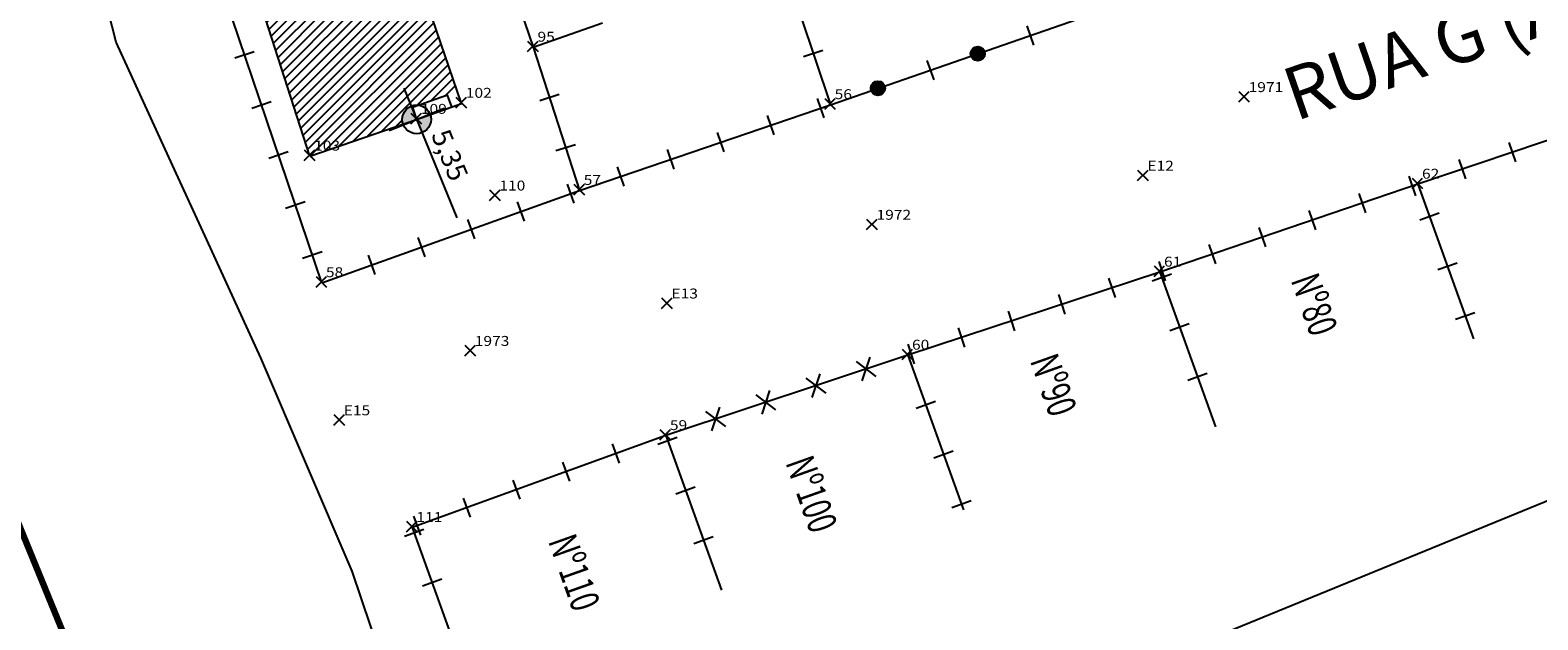
# Model space of a CAD drawing. Extents: x 181545 to 182037, y 1660205 to 1660923.
# Drawn here: x 181762 to 181819, y 1660307 to 1660329 of the extents above; entities that cross this region are included whole.
import ezdxf
from ezdxf.enums import TextEntityAlignment as Align

# ---------------------------------------------------------------- set-up
doc = ezdxf.new("R2010")
doc.units = 0
doc.header["$MEASUREMENT"] = 0
doc.header["$PDMODE"] = 3
doc.header["$PDSIZE"] = 0.2
doc.linetypes.add('CONTINUO', pattern=[0])
doc.layers.get('0').update_dxf_attribs({"linetype": 'CONTINUOUS'})
for name, color, linetype in [('_PONTOS', 2, 'CONTINUO'), ('alinhamento', 30, 'CONTINUOUS'), ('alvenaria', 5, 'CONTINUOUS'), ('cadastro', 7, 'CONTINUOUS'), ('cota_soleira', 10, 'CONTINUOUS'), ('cotanova', 10, 'CONTINUOUS'), ('HACTH', 8, 'CONTINUOUS'), ('mato', 104, 'CONTINUOUS'), ('SELO', 7, 'CONTINUOUS'), ('soleira', 10, 'CONTINUOUS'), ('txt', 30, 'CONTINUOUS')]:
    doc.layers.add(name, color=color, linetype=linetype)
doc.layers.add('MARGEM', color=100, linetype='CONTINUOUS', lineweight=100)
doc.styles.add('ARIAL', font='ARIAL.TTF', dxfattribs={"height": 0.35})
doc.styles.add('LINHA2', font='romans.shx')
doc.styles.add('ROMANS', font='romans', dxfattribs={"height": 0.2})
doc.styles.add('SIMPLEX', font='simplex', dxfattribs={"height": 0.2})
doc.linetypes.add('VEGETACAO_ESQ', pattern='A,0.01,["V",LINHA2,S=0.001,R=180,X=0.0008,Y=0.001],-0.00075', length=0.01075)

# ---------------------------------------------------------------- blocks, each defined once
blk = doc.blocks.new('SIMB_PONTO')
at = {"color": 0}
blk.add_point((0, 0), dxfattribs=at)
for tag in ['COTA', 'PONTO', 'DESC']:
    blk.add_attdef(tag, (0, 0), '', height=1)
blk = doc.blocks.new('MU')
at = {"layer": 'cadastro', "linetype": 'Continuous'}
blk.add_line((0, 0.388), (0, -0.388), dxfattribs=at)
blk = doc.blocks.new('s')
at = {"layer": 'soleira'}
blk.add_lwpolyline([(0.472, 0.721), (0, 0.721), (0, -0.688), (0.472, -0.688)], close=True, dxfattribs=at)
blk = doc.blocks.new('C')
at = {"layer": 'cadastro', "color": 7, "linetype": 'Continuous'}
for p, q in [((0.283, 0.374), (-0.283, -0.374)), ((-0.268, 0.385), (0.268, -0.385))]:
    blk.add_line(p, q, dxfattribs=at)
blk = doc.blocks.new('g')
at = {"layer": 'cadastro'}
h = blk.add_hatch(color=256, dxfattribs=at)
edge = h.paths.add_edge_path()
edge.add_arc((0, 0), 0.271, 0, 360)
blk.add_circle((0, 0), 0.271, dxfattribs=at)

msp = doc.modelspace()

# ---------------------------------------------------------------- hatches: boundary and pattern name
at = {"layer": 'cota_soleira'}
h = msp.add_hatch(color=256, dxfattribs=at)
h.paths.add_polyline_path([(181776.856, 1660325.152, 0.414214), (181777.153, 1660325.861), (181776.65, 1660325.655)])
h.paths.add_polyline_path([(181776.444, 1660326.158, 0.414214), (181776.146, 1660325.449), (181776.65, 1660325.655)])
at = {"layer": 'HACTH'}
h = msp.add_hatch(dxfattribs=at)
h.set_pattern_fill('ANSI31', color=256, scale=2, angle=0.0017, style=0)
h.set_pattern_definition([(45.001683368, (48.82883, -5.44052), (-0.176781888974, 0.176771501466), [])])
h.paths.add_polyline_path([(181772.612, 1660324.266), (181776.136, 1660325.478, -0.571724), (181776.745, 1660326.19), (181778.197, 1660326.709), (181774.57, 1660337.278), (181769.011, 1660335.443)])
h.paths.add_polyline_path([(181772.264, 1660330.967, -1), (181774.822, 1660330.968, -1)], flags=16)
h.paths.add_polyline_path([(181772.25, 1660331.427), (181772.738, 1660329.806), (181775.091, 1660330.515), (181774.603, 1660332.135)], flags=24)

# ---------------------------------------------------------------- linework, layer by layer
at = {"layer": 'alinhamento'}
for p, q in [((181792.308, 1660326.212), (181801.664, 1660329.449)), ((181782.811, 1660322.966), (181792.308, 1660326.212)), ((181823.654, 1660326.288), (181814.535, 1660323.201)), ((181814.535, 1660323.201), (181804.771, 1660319.874)), ((181773.057, 1660319.474), (181782.811, 1660322.966)), ((181804.771, 1660319.874), (181795.235, 1660316.73)), ((181795.235, 1660316.73), (181786.074, 1660313.686))]:
    msp.add_line(p, q, dxfattribs=at)
at = {"layer": 'alinhamento', "flags": 128}
for points in [[(181780.102, 1660339.784), (181777.434, 1660338.967), (181781.064, 1660328.385), (181783.68, 1660329.308)], [(181788.928, 1660336.285), (181792.292, 1660326.247)], [(181773.057, 1660319.474), (181767.573, 1660335.682)], [(181781.064, 1660328.385), (181782.811, 1660322.966)], [(181814.535, 1660323.201), (181816.641, 1660317.352)], [(181804.771, 1660319.874), (181806.877, 1660314.025)], [(181795.235, 1660316.73), (181797.342, 1660310.881)], [(181786.074, 1660313.686), (181776.482, 1660310.21)], [(181786.074, 1660313.686), (181788.181, 1660307.837)], [(181776.482, 1660310.21), (181778.589, 1660304.361)]]:
    msp.add_lwpolyline(points, dxfattribs=at)
at = {"layer": 'alvenaria', "flags": 128}
for points in [[(181772.612, 1660324.266), (181776.65, 1660325.655), (181778.351, 1660326.262), (181774.57, 1660337.278), (181769.011, 1660335.443)], [(181772.612, 1660324.266), (181769.011, 1660335.443)]]:
    msp.add_lwpolyline(points, dxfattribs=at)
at = {"layer": 'cota_soleira'}
for p, q in [((181776.168, 1660326.832), (181778.175, 1660321.928)), ((181776.65, 1660325.655), (181777.695, 1660326.078)), ((181775.604, 1660325.232), (181776.65, 1660325.655))]:
    msp.add_line(p, q, dxfattribs=at)
msp.add_circle((181776.65, 1660325.655), 0.544, dxfattribs=at)
at = {"layer": 'MARGEM'}
msp.add_lwpolyline([(181802.217, 1660211.084), (181554.468, 1660816.343), (181783.012, 1660909.894), (182030.761, 1660304.635)], close=True, dxfattribs=at)
at = {"layer": 'mato', "linetype": 'VEGETACAO_ESQ', "ltscale": 500, "flags": 128}
msp.add_lwpolyline([(181778.846, 1660295.568), (181778.331, 1660296.436), (181775.331, 1660305.249), (181774.205, 1660308.559), (181770.751, 1660316.632), (181768.706, 1660321.094), (181767.55, 1660323.62), (181765.28, 1660328.574), (181763.7, 1660334.771), (181762.954, 1660337.874), (181760.723, 1660347.153), (181760.419, 1660348.419), (181766.237, 1660351.697), (181767.372, 1660356.727), (181766.102, 1660363.722), (181763.765, 1660371.587), (181759.082, 1660377.445), (181756.702, 1660379.634), (181749.365, 1660382.713), (181748.104, 1660385.106), (181745.353, 1660390.327), (181740.102, 1660406.238), (181735.709, 1660419.549), (181730.012, 1660436.12), (181726.348, 1660446.375), (181719.989, 1660464.544), (181713.883, 1660483.203), (181708.003, 1660500.082), (181705.431, 1660507.329), (181700.519, 1660521.412), (181697.867, 1660530.232), (181696.687, 1660534.155), (181691.807, 1660550.381), (181686.656, 1660565.809), (181682.899, 1660576.856), (181679.451, 1660585.092), (181675.002, 1660595.115), (181670.961, 1660604.988), (181670.389, 1660611.483), (181668.614, 1660619.082), (181666.749, 1660625.725), (181666.315, 1660627.272), (181669.224, 1660638.462), (181670.292, 1660642.337), (181666.96, 1660646.214), (181665.106, 1660647.16), (181659.938, 1660647.953), (181654.405, 1660659.827), (181651.462, 1660667.304), (181647.678, 1660679.363), (181652.625, 1660682.583), (181652.437, 1660686.686), (181650.781, 1660690.279), (181648.546, 1660692.713), (181644.894, 1660693.452), (181642.63, 1660696.086), (181639.748, 1660702.121), (181639.556, 1660708.028), (181640.598, 1660714.931), (181638.951, 1660722.699), (181636.317, 1660733.626), (181631.42, 1660746.067), (181629.604, 1660751.547), (181630.341, 1660767.973), (181628.025, 1660782.243), (181623.632, 1660807.937), (181621.304, 1660819.802)], dxfattribs=at)
at = {"layer": 'SELO', "color": 7}
msp.add_line((181764.951, 1660288.927), (181902.384, 1660345.181), dxfattribs=at)

# ---------------------------------------------------------------- block references
at = {"layer": '_PONTOS', "color": 3}
ref = msp.add_blockref('SIMB_PONTO', (181781.049, 1660328.42), dxfattribs=dict(at, xscale=0.5, yscale=0.5, zscale=0.5))
ref.add_attrib('PONTO', '95', (181781.224, 1660328.595), dxfattribs={"layer": '0', "color": 1, "height": 0.375, "style": 'SIMPLEX', "width": 1.153409, "flags": 8})
ref = msp.add_blockref('SIMB_PONTO', (181807.958, 1660326.514), dxfattribs=dict(at, xscale=0.5, yscale=0.5, zscale=0.5))
ref.add_attrib('PONTO', '1971', (181808.133, 1660326.689), dxfattribs={"layer": '0', "color": 1, "height": 0.375, "style": 'SIMPLEX', "width": 1.153409, "flags": 8})
ref = msp.add_blockref('SIMB_PONTO', (181778.335, 1660326.297), dxfattribs=dict(at, xscale=0.5, yscale=0.5, zscale=0.5))
ref.add_attrib('PONTO', '102', (181778.51, 1660326.472), dxfattribs={"layer": '0', "color": 1, "height": 0.375, "style": 'SIMPLEX', "width": 1.153409, "flags": 8})
ref = msp.add_blockref('SIMB_PONTO', (181792.292, 1660326.247), dxfattribs=dict(at, xscale=0.5, yscale=0.5, zscale=0.5))
ref.add_attrib('PONTO', '56', (181792.467, 1660326.422), dxfattribs={"layer": '0', "color": 1, "height": 0.375, "style": 'SIMPLEX', "width": 1.153409, "flags": 8})
ref = msp.add_blockref('SIMB_PONTO', (181776.634, 1660325.69), dxfattribs=dict(at, xscale=0.5, yscale=0.5, zscale=0.5))
ref.add_attrib('PONTO', '109', (181776.809, 1660325.865), dxfattribs={"layer": '0', "color": 1, "height": 0.375, "style": 'SIMPLEX', "width": 1.153409, "flags": 8})
ref = msp.add_blockref('SIMB_PONTO', (181772.596, 1660324.301), dxfattribs=dict(at, xscale=0.5, yscale=0.5, zscale=0.5))
ref.add_attrib('PONTO', '103', (181772.771, 1660324.476), dxfattribs={"layer": '0', "color": 1, "height": 0.375, "style": 'SIMPLEX', "width": 1.153409, "flags": 8})
ref = msp.add_blockref('SIMB_PONTO', (181804.127, 1660323.539), dxfattribs=dict(at, xscale=0.5, yscale=0.5, zscale=0.5))
ref.add_attrib('PONTO', 'E12', (181804.302, 1660323.714), dxfattribs={"layer": '0', "color": 1, "height": 0.375, "style": 'SIMPLEX', "width": 1.153409, "flags": 8})
ref = msp.add_blockref('SIMB_PONTO', (181814.519, 1660323.236), dxfattribs=dict(at, xscale=0.5, yscale=0.5, zscale=0.5))
ref.add_attrib('PONTO', '62', (181814.694, 1660323.411), dxfattribs={"layer": '0', "color": 1, "height": 0.375, "style": 'SIMPLEX', "width": 1.153409, "flags": 8})
ref = msp.add_blockref('SIMB_PONTO', (181779.605, 1660322.788), dxfattribs=dict(at, xscale=0.5, yscale=0.5, zscale=0.5))
ref.add_attrib('PONTO', '110', (181779.78, 1660322.963), dxfattribs={"layer": '0', "color": 1, "height": 0.375, "style": 'SIMPLEX', "width": 1.153409, "flags": 8})
ref = msp.add_blockref('SIMB_PONTO', (181782.796, 1660323.001), dxfattribs=dict(at, xscale=0.5, yscale=0.5, zscale=0.5))
ref.add_attrib('PONTO', '57', (181782.971, 1660323.176), dxfattribs={"layer": '0', "color": 1, "height": 0.375, "style": 'SIMPLEX', "width": 1.153409, "flags": 8})
ref = msp.add_blockref('SIMB_PONTO', (181793.877, 1660321.682), dxfattribs=dict(at, xscale=0.5, yscale=0.5, zscale=0.5))
ref.add_attrib('PONTO', '1972', (181794.052, 1660321.857), dxfattribs={"layer": '0', "color": 1, "height": 0.375, "style": 'SIMPLEX', "width": 1.153409, "flags": 8})
ref = msp.add_blockref('SIMB_PONTO', (181804.755, 1660319.908), dxfattribs=dict(at, xscale=0.5, yscale=0.5, zscale=0.5))
ref.add_attrib('PONTO', '61', (181804.93, 1660320.083), dxfattribs={"layer": '0', "color": 1, "height": 0.375, "style": 'SIMPLEX', "width": 1.153409, "flags": 8})
ref = msp.add_blockref('SIMB_PONTO', (181773.041, 1660319.509), dxfattribs=dict(at, xscale=0.5, yscale=0.5, zscale=0.5))
ref.add_attrib('PONTO', '58', (181773.216, 1660319.684), dxfattribs={"layer": '0', "color": 1, "height": 0.375, "style": 'SIMPLEX', "width": 1.153409, "flags": 8})
ref = msp.add_blockref('SIMB_PONTO', (181786.117, 1660318.703), dxfattribs=dict(at, xscale=0.5, yscale=0.5, zscale=0.5))
ref.add_attrib('PONTO', 'E13', (181786.292, 1660318.878), dxfattribs={"layer": '0', "color": 1, "height": 0.375, "style": 'SIMPLEX', "width": 1.153409, "flags": 8})
ref = msp.add_blockref('SIMB_PONTO', (181778.674, 1660316.908), dxfattribs=dict(at, xscale=0.5, yscale=0.5, zscale=0.5))
ref.add_attrib('PONTO', '1973', (181778.849, 1660317.083), dxfattribs={"layer": '0', "color": 1, "height": 0.375, "style": 'SIMPLEX', "width": 1.153409, "flags": 8})
ref = msp.add_blockref('SIMB_PONTO', (181795.219, 1660316.764), dxfattribs=dict(at, xscale=0.5, yscale=0.5, zscale=0.5))
ref.add_attrib('PONTO', '60', (181795.394, 1660316.939), dxfattribs={"layer": '0', "color": 1, "height": 0.375, "style": 'SIMPLEX', "width": 1.153409, "flags": 8})
ref = msp.add_blockref('SIMB_PONTO', (181773.714, 1660314.28), dxfattribs=dict(at, xscale=0.5, yscale=0.5, zscale=0.5))
ref.add_attrib('PONTO', 'E15', (181773.889, 1660314.455), dxfattribs={"layer": '0', "color": 1, "height": 0.375, "style": 'SIMPLEX', "width": 1.153409, "flags": 8})
ref = msp.add_blockref('SIMB_PONTO', (181786.058, 1660313.721), dxfattribs=dict(at, xscale=0.5, yscale=0.5, zscale=0.5))
ref.add_attrib('PONTO', '59', (181786.233, 1660313.896), dxfattribs={"layer": '0', "color": 1, "height": 0.375, "style": 'SIMPLEX', "width": 1.153409, "flags": 8})
ref = msp.add_blockref('SIMB_PONTO', (181776.466, 1660310.244), dxfattribs=dict(at, xscale=0.5, yscale=0.5, zscale=0.5))
ref.add_attrib('PONTO', '111', (181776.641, 1660310.419), dxfattribs={"layer": '0', "color": 1, "height": 0.375, "style": 'SIMPLEX', "width": 1.153409, "flags": 8})
at = {"layer": 'alinhamento'}
for name, p, rotation in [('MU', (181799.868, 1660328.828), 19.08381580408977), ('MU', (181770.137, 1660328.104), 108.6928119293111), ('MU', (181791.656, 1660328.143), 288.5251300720656), ('g', (181797.884, 1660328.142), 19.08381580408977), ('MU', (181796.088, 1660327.52), 19.08381580408977), ('g', (181794.104, 1660326.834), 19.08381580408977), ('MU', (181781.678, 1660326.481), 287.8674506199583), ('MU', (181770.778, 1660326.209), 108.6928119293111), ('MU', (181791.933, 1660326.084), 18.87414193260525), ('MU', (181790.04, 1660325.437), 18.87414193260525), ('MU', (181788.148, 1660324.79), 18.87414193260525), ('MU', (181818.123, 1660324.416), 198.70057807116), ('MU', (181771.419, 1660324.315), 108.6928119293111), ('MU', (181782.292, 1660324.578), 287.8674506199583), ('MU', (181786.255, 1660324.143), 18.87414193260525), ('MU', (181784.363, 1660323.496), 18.87414193260525), ('MU', (181816.228, 1660323.774), 198.70057807116), ('MU', (181782.472, 1660322.844), 19.69673613369271), ('MU', (181814.334, 1660323.133), 198.8168780195977), ('MU', (181772.06, 1660322.42), 108.6928119293111), ('MU', (181780.589, 1660322.17), 19.69673613369271), ('MU', (181812.441, 1660322.488), 198.8168780195977), ('MU', (181810.548, 1660321.843), 198.8168780195977), ('MU', (181814.978, 1660321.97), 289.8073973988582), ('MU', (181778.706, 1660321.496), 19.69673613369271), ('MU', (181808.655, 1660321.197), 198.8168780195977), ('MU', (181776.823, 1660320.822), 19.69673613369271), ('MU', (181806.762, 1660320.552), 198.8168780195977), ('MU', (181772.701, 1660320.526), 108.6928119293111), ('MU', (181774.94, 1660320.148), 19.69673613369271), ('MU', (181804.869, 1660319.907), 198.8168780195977), ('MU', (181815.656, 1660320.088), 289.8073973988582), ('MU', (181802.97, 1660319.28), 198.2496394899916), ('MU', (181804.844, 1660319.67), 289.8073973988582), ('MU', (181801.07, 1660318.654), 198.2496394899916), ('MU', (181799.171, 1660318.027), 198.2496394899916), ('MU', (181805.522, 1660317.788), 289.8073973988582), ('MU', (181816.333, 1660318.207), 289.8073973988582), ('MU', (181797.271, 1660317.401), 198.2496394899916), ('MU', (181795.372, 1660316.775), 198.2496394899916), ('C', (181793.666, 1660316.208), 198.3772270811087), ('C', (181791.768, 1660315.578), 198.3772270811087), ('MU', (181806.2, 1660315.907), 289.8073973988582), ('C', (181789.87, 1660314.947), 198.3772270811087), ('C', (181787.972, 1660314.317), 198.3772270811087), ('MU', (181795.913, 1660314.848), 289.8073973988582), ('MU', (181784.194, 1660313.005), 199.9225450498781), ('MU', (181786.147, 1660313.482), 289.8073973988582), ('MU', (181796.591, 1660312.966), 289.8073973988582), ('MU', (181782.313, 1660312.323), 199.9225450498781), ('MU', (181780.433, 1660311.642), 199.9225450498781), ('MU', (181786.825, 1660311.601), 289.8073973988582), ('MU', (181778.553, 1660310.96), 199.9225450498781), ('MU', (181797.268, 1660311.085), 289.8073973988582), ('MU', (181776.672, 1660310.279), 199.9225450498781), ('MU', (181776.555, 1660310.006), 289.8073973988582), ('MU', (181787.503, 1660309.719), 289.8073973988582), ('MU', (181777.233, 1660308.124), 289.8073973988582)]:
    msp.add_blockref(name, p, dxfattribs=dict(at, rotation=rotation))
at = {"layer": 'soleira', "rotation": 109.644977419903}
msp.add_blockref('s', (181777.329, 1660325.897), dxfattribs=at)

# ---------------------------------------------------------------- texts
at = {"layer": 'cotanova', "style": 'ROMANS'}
msp.add_text('5,35', height=0.7464, rotation=292.2623, dxfattribs=at).set_placement((181777.186, 1660325.078))
at = {"layer": 'txt', "style": 'ARIAL'}
msp.add_text('RUA G (ACESSO 7)', height=2, rotation=19.0834, dxfattribs=at).set_placement((181809.904, 1660325.578))
at = {"layer": 'txt', "style": 'ROMANS', "width": 0.7}
for s, p in [('Nº80', (181810.232, 1660319.754)), ('Nº90', (181800.363, 1660316.707)), ('Nº100', (181791.109, 1660312.848)), ('Nº110', (181782.128, 1660309.88))]:
    msp.add_text(s, height=1.092, rotation=289.4794, dxfattribs=at).set_placement(p, align=Align.MIDDLE_LEFT)

doc.saveas('drawing.dxf')
